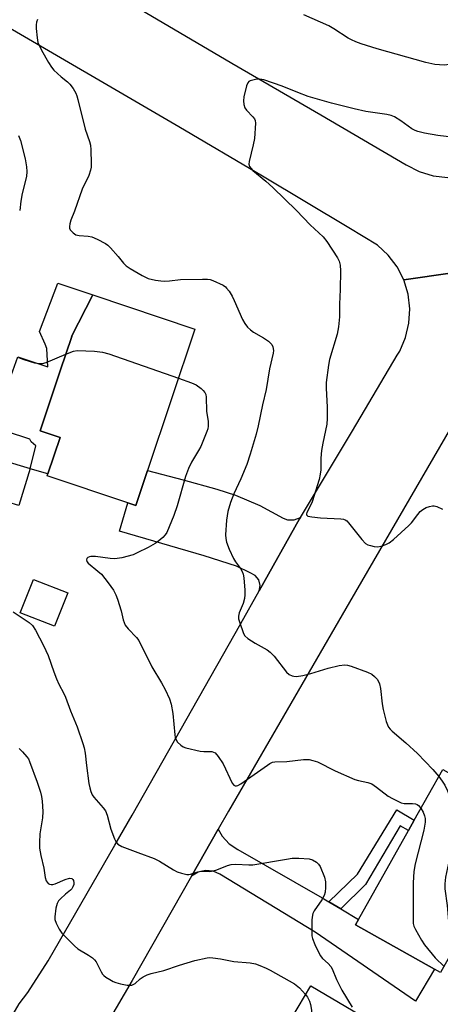
# Model space of a CAD drawing. Units: inches. Extents: x 1327760 to 1333760, y 505447 to 509447.
# Drawn here: x 1329574 to 1329703, y 508584 to 508885 of the extents above; entities that cross this region are included whole.
import ezdxf

# ---------------------------------------------------------------- set-up
doc = ezdxf.new("R2010")
doc.units = ezdxf.units.IN
doc.header["$MEASUREMENT"] = 0
for name, color, linetype in [('BLDG-Footprint', 5, 'Continuous'), ('CULTRL-Pad', 6, 'Continuous'), ('TRANS-Driveway', 251, 'Continuous'), ('TRANS-Non Street Sidewalk', 7, 'Continuous'), ('TRANS-Road', 130, 'Continuous'), ('Undefined', 1, 'Continuous')]:
    doc.layers.add(name, color=color, linetype=linetype)

msp = doc.modelspace()

# ---------------------------------------------------------------- linework, layer by layer
at = {"layer": 'BLDG-Footprint'}
for points, elevation in [([(1329613.45, 508747.05), (1329609.88, 508736.41), (1329607.51, 508737.2), (1329582.8, 508745.5), (1329582.98, 508746.05), (1329586.74, 508757.24), (1329580.67, 508759.28), (1329581.06, 508760.43), (1329586.81, 508777.57), (1329590.33, 508788.05), (1329590.2, 508788.1), (1329596.72, 508800.81), (1329627.97, 508790.32)], 272.36), ([(1329577.55, 508747.71), (1329574.13, 508736.38), (1329557.17, 508741.49), (1329560.59, 508752.83)], 273.43), ([(1329588.09, 508707.14), (1329585.05, 508699.42), (1329574.59, 508703.55), (1329578.41, 508713.24), (1329578.63, 508713.79), (1329589.09, 508709.66)], 273.57), ([(1329720.11, 508623.75), (1329703.12, 508593.5), (1329701.3, 508594.52), (1329677.08, 508608.12), (1329677.99, 508609.74), (1329693.27, 508636.95), (1329695.04, 508640.11), (1329703.75, 508655.62), (1329729.79, 508640.99), (1329729.25, 508640.03)], 270.29), ([(1329686.82, 508569.97), (1329679.4, 508557.38), (1329663.62, 508530.62), (1329661.94, 508531.61), (1329651.05, 508538.04), (1329635.38, 508547.28), (1329643.11, 508560.4), (1329645.06, 508563.7), (1329647.56, 508567.94), (1329649.91, 508566.56), (1329663.38, 508589.41), (1329689.28, 508574.14)], 276.3)]:
    msp.add_lwpolyline(points, close=True, dxfattribs=dict(at, elevation=elevation))
at = {"layer": 'CULTRL-Pad'}
msp.add_lwpolyline([(1329590.33, 508788.05), (1329586.81, 508777.57), (1329581.06, 508760.43), (1329580.67, 508759.28), (1329586.74, 508757.24), (1329582.98, 508746.05), (1329577.62, 508747.6), (1329579.28, 508754.69), (1329577.88, 508755.85), (1329577.48, 508756.67), (1329562.79, 508761.46), (1329566.39, 508771.73), (1329569.72, 508770.43), (1329573.87, 508781.91), (1329583.05, 508778.83), (1329582.67, 508784.38), (1329582.22, 508785.77), (1329580.5, 508789.58), (1329586.05, 508804.44), (1329596.72, 508800.81), (1329590.2, 508788.1)], close=True, dxfattribs=at)
at = {"layer": 'TRANS-Driveway'}
for points in [[(1329660.26, 508732.72), (1329660.01, 508732.3), (1329647.59, 508710.26), (1329647.95, 508711.93), (1329647.54, 508713.64), (1329646.44, 508715), (1329644.86, 508715.75), (1329640.71, 508717.8), (1329630.79, 508720.99), (1329604.96, 508728.53), (1329607.51, 508737.2), (1329609.88, 508736.41), (1329613.45, 508747.05), (1329624.41, 508744.25), (1329634.64, 508741.36), (1329640.35, 508739.52), (1329647.84, 508736.39), (1329654.98, 508732.54), (1329656.33, 508732.04), (1329658.36, 508732)], [(1329668.94, 508615.14), (1329672.64, 508612.93), (1329677.99, 508609.74), (1329677.08, 508608.12), (1329701.3, 508594.52), (1329695.43, 508584.68), (1329664.8, 508605.82), (1329635.58, 508623.62), (1329633.58, 508624.52), (1329631.23, 508624.75), (1329628.94, 508624.21), (1329626.95, 508622.95), (1329635.13, 508637.33), (1329636.33, 508635.21), (1329638.45, 508632.85), (1329641.09, 508631.1), (1329666.88, 508616.36)]]:
    msp.add_lwpolyline(points, close=True, dxfattribs=at)
at = {"layer": 'TRANS-Non Street Sidewalk'}
msp.add_lwpolyline([(1329672.64, 508612.93), (1329668.94, 508615.14), (1329677.74, 508623.56), (1329689.71, 508643.24), (1329695.04, 508640.1), (1329693.27, 508636.95), (1329690.72, 508638.34), (1329680.1, 508620.43)], close=True, dxfattribs=at)
at = {"layer": 'TRANS-Road'}
msp.add_lwpolyline([(1329714.18, 508837.95), (1329721.6, 508809.67), (1329691.86, 508805.39), (1329689.83, 508809.4), (1329687.13, 508812.99), (1329683.85, 508816.07), (1329675.05, 508821.38), (1329648.65, 508837.14), (1329623.09, 508852.22), (1329564.8, 508886.18), (1329557.53, 508890.26), (1329541.38, 508899.31), (1329512.26, 508915.64), (1329525.29, 508938.85), (1329635.28, 508874.12), (1329639.29, 508871.77), (1329666.5, 508855.91), (1329692.6, 508840.67), (1329696.59, 508838.61), (1329700.87, 508837.28), (1329705.33, 508836.71), (1329709.81, 508836.94)], close=True, dxfattribs=at)
for points in [[(1329557.16, 508554.74), (1329574.21, 508583.94), (1329576.93, 508587.35), (1329583.06, 508597.06), (1329603.52, 508632.46), (1329608.79, 508641.63), (1329642, 508700.33), (1329647.59, 508710.26), (1329660.01, 508732.3), (1329660.26, 508732.72), (1329676.16, 508759.2), (1329689.87, 508782.36), (1329690.6, 508783.62), (1329692.39, 508787.75), (1329693.43, 508792.13), (1329693.69, 508796.61), (1329693.16, 508801.08), (1329691.86, 508805.39), (1329721.6, 508809.67)], [(1329708.24, 508763.71), (1329675.3, 508706.76), (1329638.27, 508642.84), (1329635.13, 508637.33), (1329626.95, 508622.95), (1329608.8, 508591.05), (1329598.99, 508574.37)]]:
    msp.add_lwpolyline(points, dxfattribs=at)
at = {"layer": 'Undefined'}
for points, elevation in [([(1329579.87, 508885.08), (1329579.57, 508884.26), (1329579.43, 508883.42), (1329579.45, 508882.29), (1329579.69, 508879.43), (1329579.98, 508878.05), (1329581.08, 508875.74), (1329583.16, 508871.93), (1329584.1, 508870.48), (1329584.88, 508869.6), (1329587.08, 508867.57), (1329589, 508866.01), (1329589.76, 508865.3), (1329590.75, 508863.96), (1329591.58, 508862.52), (1329591.9, 508861.72), (1329592.22, 508860.58), (1329594.45, 508851.51), (1329595.78, 508847.72), (1329596.08, 508846.62), (1329596.2, 508845.17), (1329596.26, 508841.05), (1329596.22, 508839.88), (1329596.09, 508839.03), (1329595.49, 508837.38), (1329593.48, 508833.2), (1329591.15, 508826.41), (1329590, 508823.67), (1329589.69, 508822.55), (1329589.59, 508821.72), (1329589.65, 508821.2), (1329589.85, 508820.76), (1329590.73, 508819.79), (1329591.6, 508819.21), (1329592.57, 508818.98), (1329595.36, 508818.77), (1329596.45, 508818.55), (1329598.04, 508817.86), (1329600.61, 508816.5), (1329601.31, 508815.99), (1329602.14, 508815.19), (1329604.48, 508812.58), (1329606.16, 508810.52), (1329607, 508809.7), (1329608.23, 508808.89), (1329611.83, 508806.78), (1329613.67, 508805.85), (1329615.89, 508805.36), (1329617.6, 508805.12), (1329618.74, 508805.04), (1329620.19, 508805.12), (1329623.58, 508805.49), (1329630.33, 508805.68), (1329631.78, 508805.66), (1329632.63, 508805.51), (1329633.44, 508805.23), (1329636.59, 508803.76), (1329637.29, 508803.29), (1329637.69, 508802.88), (1329638.41, 508801.94), (1329639.37, 508800.43), (1329640.02, 508799.13), (1329642.58, 508793.29), (1329643.29, 508792.08), (1329644.11, 508790.95), (1329644.93, 508790.12), (1329645.87, 508789.39), (1329648.96, 508787.65), (1329650.44, 508786.64), (1329651.48, 508785.66), (1329651.84, 508784.94), (1329651.99, 508783.85), (1329651.91, 508783.01), (1329650.82, 508778.24), (1329649.75, 508771.88), (1329648.63, 508767.21), (1329647.31, 508760.75), (1329646.7, 508758.26), (1329644.88, 508752.09), (1329643.83, 508748.93), (1329642.02, 508744.52), (1329639.88, 508739.97), (1329638.88, 508737.28), (1329638.03, 508734.54), (1329637.61, 508731.9), (1329637.33, 508727.43), (1329637.41, 508726.3), (1329637.64, 508725.21), (1329638.49, 508723.06), (1329639.8, 508720.17), (1329640.4, 508719.19), (1329641.92, 508717.09), (1329642.43, 508716.22), (1329642.75, 508715.33), (1329642.96, 508714.26), (1329643.26, 508710.44), (1329643.25, 508709.01), (1329643.14, 508707.95), (1329642.77, 508706.39), (1329641.52, 508703.58), (1329641.26, 508702.49), (1329641.35, 508701.66), (1329641.58, 508700.82), (1329642.86, 508697.21), (1329643.28, 508696.48), (1329644.13, 508695.73), (1329646.39, 508694.3), (1329650.03, 508692.2), (1329650.99, 508691.52), (1329652.17, 508690.25), (1329655.99, 508685.43), (1329656.8, 508684.69), (1329657.7, 508684.23), (1329658.21, 508684.13), (1329659.01, 508684.11), (1329660.94, 508684.35), (1329663.41, 508684.98), (1329668.72, 508686.64), (1329672.1, 508687.41), (1329673.79, 508687.66), (1329674.63, 508687.57), (1329675.75, 508687.24), (1329680.77, 508685.41), (1329682.05, 508684.75), (1329682.91, 508684.04), (1329683.69, 508683.24), (1329684.17, 508682.58), (1329684.47, 508681.83), (1329684.75, 508680.41), (1329685.23, 508675.68), (1329685.51, 508673.94), (1329686.46, 508670.32), (1329686.85, 508669.3), (1329687.23, 508668.6), (1329687.74, 508667.93), (1329688.33, 508667.32), (1329692.44, 508663.79), (1329696.04, 508660.48), (1329700.76, 508655.65), (1329702.54, 508653.47)], 270), ([(1329731.53, 508885.11), (1329728.79, 508883.48), (1329724.52, 508881.69), (1329723.48, 508881.18), (1329720.01, 508878.92), (1329716.41, 508876.19), (1329713.73, 508874.34), (1329712.47, 508873.59), (1329709.46, 508872.27), (1329707.78, 508871.66), (1329705.87, 508871.27), (1329704.21, 508871.1), (1329701.39, 508871.33), (1329698.65, 508871.92), (1329683.69, 508876.16), (1329678.85, 508877.68), (1329677.18, 508878.28), (1329675.83, 508878.87), (1329674.8, 508879.42), (1329670.5, 508882.27), (1329668.98, 508883.12), (1329661.26, 508886.47)], 270), ([(1329707.41, 508849.03), (1329702.23, 508849.64), (1329698.17, 508850.35), (1329696.15, 508850.79), (1329695.34, 508851.08), (1329694.35, 508851.6), (1329690.97, 508854.06), (1329689.04, 508855.26), (1329688.04, 508855.74), (1329686.64, 508856.06), (1329680.3, 508856.94), (1329676.69, 508857.75), (1329669.77, 508859.47), (1329662.61, 508861.56), (1329659.43, 508862.73), (1329654.64, 508864.65), (1329649.09, 508866.62), (1329647.87, 508866.84), (1329646.51, 508866.75), (1329644.92, 508866.33), (1329644.47, 508866.1), (1329644.13, 508865.76), (1329643.71, 508864.78), (1329642.93, 508861.38), (1329642.84, 508860.24), (1329642.98, 508859.11), (1329643.29, 508858.04), (1329643.71, 508857.33), (1329645.71, 508855.32), (1329646.22, 508854.69), (1329646.42, 508854.2), (1329646.52, 508853.39), (1329646.25, 508848.72), (1329645.84, 508846.72), (1329644.56, 508841.62), (1329644.5, 508840.81), (1329644.71, 508840.09), (1329645.14, 508839.45), (1329645.71, 508838.87), (1329649.64, 508835.66), (1329651.85, 508833.66), (1329659.08, 508826.64), (1329663.26, 508822.27), (1329667.25, 508818.61), (1329668.32, 508817.2), (1329671.57, 508812.18), (1329672.1, 508811.13), (1329672.41, 508809.9), (1329672.49, 508808.17), (1329672.43, 508802.5), (1329672.22, 508798.02), (1329672.16, 508794.16), (1329671.88, 508791.06), (1329671.72, 508789.94), (1329671.44, 508788.81), (1329669.1, 508781.05), (1329668.81, 508779.29), (1329668.14, 508773.98), (1329668.13, 508772.25), (1329668.47, 508766.49), (1329668.45, 508763), (1329668.35, 508761.26), (1329667.08, 508755.47), (1329666.71, 508753.24), (1329666.46, 508750.88), (1329666.44, 508747.33), (1329666.29, 508745.95), (1329666, 508744.31), (1329663.79, 508737.5), (1329663.34, 508736.41), (1329662.25, 508734.24), (1329662.14, 508733.85), (1329662.15, 508733.54), (1329662.33, 508733.28), (1329662.5, 508733.17), (1329663.76, 508732.88), (1329666.39, 508732.62), (1329672.59, 508732.34), (1329673.43, 508732.21), (1329673.94, 508732.03), (1329674.39, 508731.72), (1329674.98, 508731.12), (1329679, 508726), (1329680.18, 508724.72), (1329680.88, 508724.33), (1329681.66, 508724.1), (1329682.75, 508723.89), (1329683.85, 508723.79), (1329684.97, 508723.98), (1329686.35, 508724.5), (1329687.38, 508725.01), (1329688.76, 508725.95), (1329693.45, 508730.23), (1329694.2, 508731.11), (1329696.13, 508733.68), (1329696.87, 508734.5), (1329697.67, 508735.21), (1329698.67, 508735.75), (1329699.77, 508736.12), (1329700.6, 508736.3), (1329701.15, 508736.31), (1329701.92, 508736.11), (1329703.68, 508735.23)], 268), ([(1329574.05, 508849.63), (1329574.64, 508848.05), (1329576.03, 508842.44), (1329576.49, 508839.96), (1329576.6, 508838.61), (1329576.47, 508837), (1329575.11, 508831.86), (1329574.72, 508829.53), (1329574.39, 508826.69)], 272), ([(1329574.05, 508781.65), (1329575.68, 508781.01), (1329578.96, 508780.04), (1329580.34, 508779.79), (1329581.41, 508779.85), (1329582.44, 508780.16), (1329588.46, 508782.67)], 272), ([(1329588.46, 508782.67), (1329590.81, 508783.59), (1329591.94, 508783.78), (1329597.3, 508783.56), (1329599.67, 508783.34), (1329601.66, 508782.75), (1329622.94, 508775.32)], 272), ([(1329622.94, 508775.32), (1329626.91, 508773.94), (1329628.34, 508773.27), (1329629.9, 508772.16), (1329630.51, 508771.61), (1329631.01, 508770.99), (1329631.3, 508770.34), (1329631.45, 508769.57), (1329631.56, 508765.3), (1329632.01, 508762.04), (1329632.04, 508760.69), (1329631.88, 508759.88), (1329631.61, 508759.06), (1329629.8, 508754.48), (1329629.1, 508753.2), (1329626.97, 508749.69), (1329625.98, 508747.67), (1329625.14, 508745.22), (1329622.57, 508736.3), (1329621.49, 508733.28), (1329619.36, 508728.17), (1329618.91, 508727.45), (1329618.18, 508726.63), (1329616.94, 508725.54), (1329615.81, 508724.72), (1329613.72, 508723.49), (1329610.36, 508721.86), (1329609.05, 508721.31), (1329605.58, 508720.42), (1329603.53, 508720.08), (1329602.05, 508720.18), (1329597.55, 508720.8), (1329596.2, 508720.79), (1329595.72, 508720.67), (1329595.27, 508720.44), (1329594.94, 508720.14), (1329594.78, 508719.78), (1329594.96, 508719.24), (1329595.38, 508718.74), (1329598.34, 508716.33), (1329599.38, 508715.34), (1329601.5, 508712.72), (1329603.04, 508710.46), (1329603.83, 508709.02), (1329604.34, 508707.68), (1329605.46, 508704.11), (1329606.06, 508701.39), (1329606.69, 508699.81), (1329607.53, 508698.69), (1329610.1, 508696.02), (1329610.78, 508695.08), (1329614.82, 508687.03), (1329617.77, 508682.16), (1329618.84, 508680.11), (1329620.21, 508677.27), (1329620.72, 508675.63), (1329621.18, 508672.78), (1329621.81, 508666.23), (1329621.95, 508665.41), (1329622.22, 508664.65), (1329622.69, 508663.98), (1329623.71, 508663.02), (1329624.41, 508662.56), (1329625.19, 508662.25), (1329629.56, 508661.25), (1329630.66, 508661.12), (1329633.16, 508661.07), (1329633.67, 508660.96), (1329634.2, 508660.68), (1329635.12, 508659.61), (1329636.57, 508657.35), (1329639.39, 508651.38), (1329639.89, 508650.79), (1329640.25, 508650.61), (1329640.65, 508650.58), (1329641.06, 508650.68), (1329642.01, 508651.19), (1329650.18, 508656.98), (1329650.91, 508657.45), (1329651.67, 508657.82), (1329652.47, 508658), (1329656.1, 508658.04), (1329661.2, 508658.63), (1329662.92, 508658.64), (1329664.05, 508658.41), (1329665.42, 508657.91), (1329670.91, 508655.25), (1329676.92, 508652.59), (1329678.04, 508652.23), (1329680.89, 508651.6), (1329682.08, 508651.18), (1329683.56, 508650.2), (1329687.08, 508647.42), (1329688.38, 508646.69), (1329690.27, 508645.77), (1329691.09, 508645.44), (1329691.94, 508645.25), (1329694.57, 508645.24), (1329695.41, 508645.12), (1329695.91, 508644.92), (1329696.36, 508644.64), (1329697.08, 508643.75)], 272), ([(1329572.42, 508703.84), (1329577.28, 508700.58), (1329578.31, 508699.63), (1329579.23, 508698.22), (1329581.71, 508693.53), (1329583.11, 508690.46), (1329584.79, 508685.51), (1329585.65, 508683.34), (1329586.38, 508681.74), (1329587.94, 508678.84), (1329588.44, 508677.79), (1329589.9, 508673.51), (1329591.98, 508668.64), (1329593.72, 508663.6), (1329594.12, 508662.2), (1329594.4, 508660.6), (1329594.8, 508656.79), (1329595.54, 508651.35), (1329595.83, 508649.96), (1329596.15, 508648.88), (1329596.57, 508647.9), (1329597.02, 508647.19), (1329599.95, 508643.87), (1329600.63, 508642.93), (1329601.14, 508641.59), (1329602.3, 508637.37), (1329603.41, 508634.35), (1329603.9, 508633.33), (1329604.42, 508632.73), (1329605.65, 508632.08), (1329610.52, 508630.2), (1329615.56, 508628.42), (1329617.13, 508627.54), (1329621.46, 508624.87), (1329622.52, 508624.31), (1329623.88, 508623.84), (1329625.55, 508623.48), (1329626.1, 508623.46), (1329626.65, 508623.55), (1329628.83, 508624.26), (1329629.82, 508624.5), (1329630.58, 508624.53), (1329632.49, 508624.42), (1329633.62, 508624.56), (1329634.71, 508624.93), (1329637.96, 508626.26), (1329639.06, 508626.58), (1329640.49, 508626.65), (1329644.5, 508626.4), (1329645.66, 508626.44), (1329655.98, 508628.2), (1329657.74, 508628.43), (1329659.74, 508628.48), (1329662.89, 508628.25), (1329663.96, 508627.92), (1329665.19, 508627.23), (1329665.8, 508626.69), (1329666.26, 508625.96), (1329667.58, 508622.63), (1329667.92, 508621.21), (1329667.92, 508619.51), (1329667.79, 508618.09), (1329667.5, 508617.01), (1329666.78, 508615.76), (1329664.46, 508612.34), (1329664.06, 508611.58), (1329663.89, 508611.04), (1329663.75, 508609.62), (1329663.71, 508606.13), (1329663.77, 508604.69), (1329663.94, 508603.87), (1329664.65, 508602.05), (1329666.32, 508598.74), (1329666.98, 508597.83), (1329668.74, 508596.28), (1329669.52, 508595.35), (1329669.91, 508594.6), (1329671.24, 508591.4), (1329672.94, 508588.1), (1329676.05, 508582.94)], 274), ([(1329574.19, 508661.99), (1329575.27, 508661.06), (1329576.57, 508659.53), (1329577.05, 508658.83), (1329577.42, 508658.07), (1329579.78, 508651.78), (1329580.74, 508648.71), (1329581.1, 508647.3), (1329581.28, 508645.87), (1329581.5, 508642.71), (1329581.37, 508640.83), (1329580.55, 508635.92), (1329580.41, 508633.3), (1329580.42, 508631.56), (1329580.84, 508629.26), (1329581.8, 508625.39), (1329582.19, 508622.59), (1329582.5, 508621.55), (1329582.78, 508621.12), (1329583.14, 508620.77), (1329583.55, 508620.52), (1329584, 508620.42), (1329584.48, 508620.46), (1329585.24, 508620.67), (1329588.29, 508621.94), (1329589.63, 508622.33), (1329590.34, 508622.26), (1329590.69, 508621.98), (1329590.88, 508621.62), (1329590.97, 508620.96), (1329590.92, 508620.47), (1329590.69, 508619.73), (1329590.31, 508619.06), (1329589.94, 508618.66), (1329588.39, 508617.43), (1329586.85, 508616.02), (1329586.26, 508615.38), (1329585.83, 508614.64), (1329585.49, 508613.22), (1329585.16, 508610.56), (1329585.19, 508609.69), (1329585.56, 508608.6), (1329586.5, 508606.76), (1329587.3, 508605.53), (1329591.12, 508601.62), (1329592.22, 508600.71), (1329595.43, 508598.81), (1329596.64, 508597.97), (1329597.29, 508597.41), (1329597.77, 508596.72), (1329599.26, 508593.7), (1329599.71, 508593.02), (1329600.08, 508592.61), (1329600.75, 508592.09), (1329601.96, 508591.33), (1329602.96, 508590.77), (1329603.76, 508590.44), (1329605.2, 508590.06), (1329607.24, 508589.66), (1329608.1, 508589.58), (1329608.65, 508589.63), (1329609.07, 508589.78), (1329609.66, 508590.15), (1329611.22, 508591.52), (1329612.13, 508592.21), (1329613.35, 508592.78), (1329614.63, 508593.16), (1329618.5, 508594.08), (1329623.28, 508595.73), (1329627.98, 508597.15), (1329631.72, 508597.95), (1329632.59, 508598.04), (1329633.47, 508598.01), (1329635.82, 508597.69), (1329639.85, 508596.88), (1329644.87, 508596.47), (1329646.48, 508596.14), (1329647.85, 508595.65), (1329649.73, 508594.87), (1329650.99, 508594.25), (1329658.39, 508589.99), (1329659.97, 508588.8), (1329661.83, 508586.78)], 276), ([(1329702.54, 508653.47), (1329703.61, 508652.05), (1329704.37, 508650.85), (1329705.21, 508649.1), (1329705.7, 508647.8), (1329706.34, 508645.65), (1329706.57, 508644.54), (1329706.91, 508640.19), (1329707.01, 508638.16), (1329706.86, 508636.39), (1329705.55, 508626.94), (1329704.6, 508622.65), (1329704.37, 508620.59), (1329704.42, 508619.14), (1329705.11, 508613.97), (1329705.57, 508609.17), (1329705.92, 508607.86), (1329706.17, 508607.4), (1329706.63, 508606.81), (1329707.68, 508605.96), (1329709.5, 508604.85)], 270), ([(1329697.08, 508643.75), (1329697.76, 508642.54), (1329698.19, 508641.48), (1329698.36, 508640.65), (1329698.38, 508639.53), (1329697.98, 508637.03), (1329695.33, 508626.72), (1329694.9, 508624.44), (1329694.75, 508620.97), (1329694.68, 508610.58), (1329694.77, 508608.52), (1329694.98, 508607.69), (1329695.45, 508606.65), (1329697.3, 508603.4), (1329698.23, 508601.94), (1329701.5, 508597.95), (1329704.17, 508595.35)], 272), ([(1329661.83, 508586.78), (1329662.4, 508585.94), (1329662.99, 508584.74), (1329663.31, 508583.68), (1329663.54, 508582.56), (1329663.7, 508581.08), (1329664.41, 508570.93), (1329664.64, 508569.78), (1329664.99, 508569.05), (1329665.64, 508568.16), (1329666.72, 508567.14), (1329679.11, 508556.9)], 276)]:
    msp.add_lwpolyline(points, dxfattribs=dict(at, elevation=elevation))

doc.saveas('drawing.dxf')
